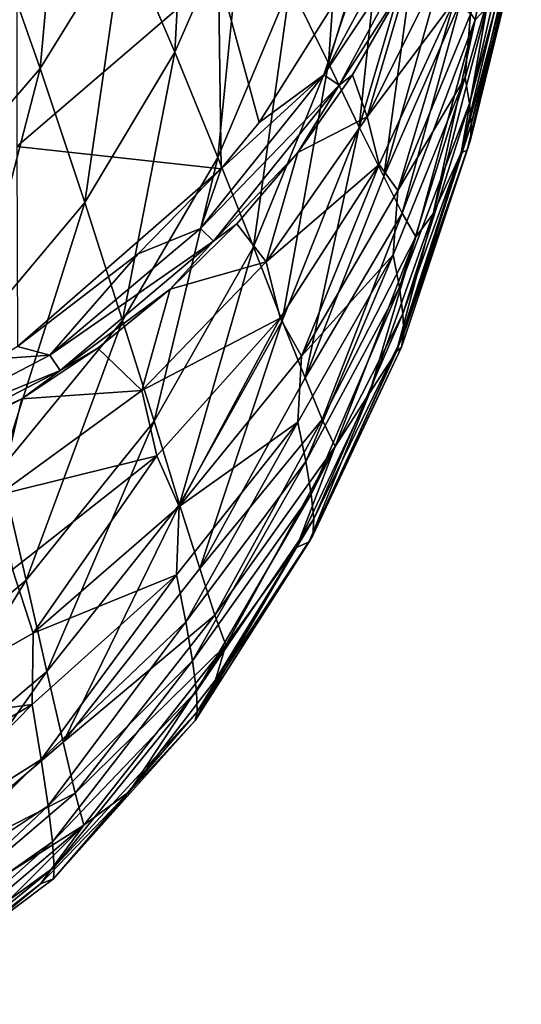
# Model space of a CAD drawing. Units: millimetres. Extents: x -23 to 23, y -407 to 407.
# Drawn here: x 11 to 21, y -405 to -385 of the extents above; entities that cross this region are included whole.
import ezdxf

# ---------------------------------------------------------------- set-up
doc = ezdxf.new("R2010")
doc.units = ezdxf.units.MM
doc.header["$LTSCALE"] = 8.749007
for name, color, linetype in [('1', 7, 'CONTINUOUS'), ('2', 7, 'CONTINUOUS'), ('43', 7, 'CONTINUOUS'), ('5', 7, 'CONTINUOUS')]:
    doc.layers.add(name, color=color, linetype=linetype)

msp = doc.modelspace()

# ---------------------------------------------------------------- linework, layer by layer
at = {"layer": '1', "linetype": 'Continuous'}
for points in [[(20.487, -382.765, -16.064), (19.534, -385.172, -12.057), (19.434, -386.427, -15.972), (20.487, -382.765, -16.064)], [(20.487, -382.765, -16.064), (19.434, -386.427, -15.972), (19.518, -386.943, -19.927), (20.487, -382.765, -16.064)], [(20.487, -382.765, -16.064), (19.518, -386.943, -19.927), (20.539, -383.162, -20.028), (20.487, -382.765, -16.064)], [(19.518, -386.943, -19.927), (19.553, -387.361, -23.904), (20.539, -383.162, -20.028), (19.518, -386.943, -19.927)], [(19.553, -387.361, -23.904), (20.547, -383.478, -24.006), (20.539, -383.162, -20.028), (19.553, -387.361, -23.904)], [(19.54, -387.663, -27.901), (20.513, -383.699, -27.995), (20.547, -383.478, -24.006), (19.54, -387.663, -27.901)], [(19.553, -387.361, -23.904), (19.54, -387.663, -27.901), (20.547, -383.478, -24.006), (19.553, -387.361, -23.904)], [(19.47, -387.867, -31.917), (20.429, -383.849, -31.992), (20.513, -383.699, -27.995), (19.47, -387.867, -31.917)], [(19.54, -387.663, -27.901), (19.47, -387.867, -31.917), (20.513, -383.699, -27.995), (19.54, -387.663, -27.901)], [(19.351, -387.921, -35.951), (20.303, -383.877, -35.995), (20.429, -383.849, -31.992), (19.351, -387.921, -35.951)], [(19.47, -387.867, -31.917), (19.351, -387.921, -35.951), (20.429, -383.849, -31.992), (19.47, -387.867, -31.917)], [(19.351, -387.921, -35.951), (19.864, -385.038, -39.999), (20.303, -383.877, -35.995), (19.351, -387.921, -35.951)], [(19.228, -384.88, -8.142), (19.038, -384.083, -4.266), (17.487, -387.204, -4.231), (19.228, -384.88, -8.142)], [(19.038, -384.083, -4.266), (18.283, -384.483, -0.832), (17.487, -387.204, -4.231), (19.038, -384.083, -4.266)], [(18.283, -384.483, -0.832), (17.195, -386.371, -0.794), (17.487, -387.204, -4.231), (18.283, -384.483, -0.832)], [(17.724, -388.153, -8.082), (19.228, -384.88, -8.142), (17.487, -387.204, -4.231), (17.724, -388.153, -8.082)], [(17.724, -388.153, -8.082), (18.096, -388.672, -11.974), (19.228, -384.88, -8.142), (17.724, -388.153, -8.082)], [(18.096, -388.672, -11.974), (19.534, -385.172, -12.057), (19.228, -384.88, -8.142), (18.096, -388.672, -11.974)], [(18.798, -389.13, -39.998), (19.864, -385.038, -39.999), (19.351, -387.921, -35.951), (18.798, -389.13, -39.998)], [(19.534, -385.172, -12.057), (18.096, -388.672, -11.974), (19.434, -386.427, -15.972), (19.534, -385.172, -12.057)], [(17.195, -386.371, -0.794), (16.105, -387.912, -0.759), (17.487, -387.204, -4.231), (17.195, -386.371, -0.794)], [(19.434, -386.427, -15.972), (18.096, -388.672, -11.974), (18.004, -389.948, -15.876), (19.434, -386.427, -15.972)], [(19.434, -386.427, -15.972), (18.004, -389.948, -15.876), (18.126, -390.592, -19.822), (19.434, -386.427, -15.972)], [(19.434, -386.427, -15.972), (18.126, -390.592, -19.822), (19.518, -386.943, -19.927), (19.434, -386.427, -15.972)], [(18.126, -390.592, -19.822), (18.196, -391.12, -23.799), (19.518, -386.943, -19.927), (18.126, -390.592, -19.822)], [(18.196, -391.12, -23.799), (19.553, -387.361, -23.904), (19.518, -386.943, -19.927), (18.196, -391.12, -23.799)], [(17.724, -388.153, -8.082), (17.487, -387.204, -4.231), (15.477, -390.087, -4.194), (17.724, -388.153, -8.082)], [(17.487, -387.204, -4.231), (16.105, -387.912, -0.759), (15.477, -390.087, -4.194), (17.487, -387.204, -4.231)], [(18.196, -391.12, -23.799), (18.212, -391.512, -27.806), (19.553, -387.361, -23.904), (18.196, -391.12, -23.799)], [(18.212, -391.512, -27.806), (19.54, -387.663, -27.901), (19.553, -387.361, -23.904), (18.212, -391.512, -27.806)], [(18.165, -391.776, -31.842), (19.47, -387.867, -31.917), (19.54, -387.663, -27.901), (18.165, -391.776, -31.842)], [(18.212, -391.512, -27.806), (18.165, -391.776, -31.842), (19.54, -387.663, -27.901), (18.212, -391.512, -27.806)], [(18.064, -391.862, -35.907), (19.351, -387.921, -35.951), (19.47, -387.867, -31.917), (18.064, -391.862, -35.907)], [(18.165, -391.776, -31.842), (18.064, -391.862, -35.907), (19.47, -387.867, -31.917), (18.165, -391.776, -31.842)], [(16.105, -387.912, -0.759), (14.897, -389.329, -0.724), (15.477, -390.087, -4.194), (16.105, -387.912, -0.759)], [(18.064, -391.862, -35.907), (18.798, -389.13, -39.998), (19.351, -387.921, -35.951), (18.064, -391.862, -35.907)], [(15.755, -391.202, -8.016), (17.724, -388.153, -8.082), (15.477, -390.087, -4.194), (15.755, -391.202, -8.016)], [(15.755, -391.202, -8.016), (16.182, -391.958, -11.886), (17.724, -388.153, -8.082), (15.755, -391.202, -8.016)], [(16.182, -391.958, -11.886), (18.096, -388.672, -11.974), (17.724, -388.153, -8.082), (16.182, -391.958, -11.886)], [(18.096, -388.672, -11.974), (16.182, -391.958, -11.886), (18.004, -389.948, -15.876), (18.096, -388.672, -11.974)], [(17.532, -392.693, -39.998), (18.798, -389.13, -39.998), (18.064, -391.862, -35.907), (17.532, -392.693, -39.998)], [(14.897, -389.329, -0.724), (13.572, -390.628, -0.69), (15.477, -390.087, -4.194), (14.897, -389.329, -0.724)], [(18.004, -389.948, -15.876), (16.182, -391.958, -11.886), (16.107, -393.266, -15.773), (18.004, -389.948, -15.876)], [(18.004, -389.948, -15.876), (16.107, -393.266, -15.773), (16.268, -394.048, -19.712), (18.004, -389.948, -15.876)], [(18.004, -389.948, -15.876), (16.268, -394.048, -19.712), (18.126, -390.592, -19.822), (18.004, -389.948, -15.876)], [(15.755, -391.202, -8.016), (15.477, -390.087, -4.194), (13.006, -392.639, -4.154), (15.755, -391.202, -8.016)], [(15.477, -390.087, -4.194), (13.572, -390.628, -0.69), (13.006, -392.639, -4.154), (15.477, -390.087, -4.194)], [(13.572, -390.628, -0.69), (12.136, -391.798, -0.656), (13.006, -392.639, -4.154), (13.572, -390.628, -0.69)], [(16.268, -394.048, -19.712), (16.373, -394.695, -23.69), (18.126, -390.592, -19.822), (16.268, -394.048, -19.712)], [(16.373, -394.695, -23.69), (18.196, -391.12, -23.799), (18.126, -390.592, -19.822), (16.373, -394.695, -23.69)], [(13.304, -393.934, -7.946), (15.755, -391.202, -8.016), (13.006, -392.639, -4.154), (13.304, -393.934, -7.946)], [(13.304, -393.934, -7.946), (13.748, -394.941, -11.791), (15.755, -391.202, -8.016), (13.304, -393.934, -7.946)], [(13.748, -394.941, -11.791), (16.182, -391.958, -11.886), (15.755, -391.202, -8.016), (13.748, -394.941, -11.791)], [(16.373, -394.695, -23.69), (16.424, -395.185, -27.708), (18.196, -391.12, -23.799), (16.373, -394.695, -23.69)], [(16.424, -395.185, -27.708), (18.212, -391.512, -27.806), (18.196, -391.12, -23.799), (16.424, -395.185, -27.708)], [(16.408, -395.516, -31.765), (18.165, -391.776, -31.842), (18.212, -391.512, -27.806), (16.408, -395.516, -31.765)], [(16.424, -395.185, -27.708), (16.408, -395.516, -31.765), (18.212, -391.512, -27.806), (16.424, -395.185, -27.708)], [(12.136, -391.798, -0.656), (10.624, -392.804, -0.624), (13.006, -392.639, -4.154), (12.136, -391.798, -0.656)], [(16.335, -395.64, -35.863), (18.064, -391.862, -35.907), (18.165, -391.776, -31.842), (16.335, -395.64, -35.863)], [(16.408, -395.516, -31.765), (16.335, -395.64, -35.863), (18.165, -391.776, -31.842), (16.408, -395.516, -31.765)], [(16.182, -391.958, -11.886), (13.748, -394.941, -11.791), (16.107, -393.266, -15.773), (16.182, -391.958, -11.886)], [(16.335, -395.64, -35.863), (17.532, -392.693, -39.998), (18.064, -391.862, -35.907), (16.335, -395.64, -35.863)], [(13.304, -393.934, -7.946), (13.006, -392.639, -4.154), (10.161, -394.709, -4.11), (13.304, -393.934, -7.946)], [(13.006, -392.639, -4.154), (10.624, -392.804, -0.624), (10.161, -394.709, -4.11), (13.006, -392.639, -4.154)], [(16.08, -395.756, -39.998), (17.532, -392.693, -39.998), (16.335, -395.64, -35.863), (16.08, -395.756, -39.998)], [(10.624, -392.804, -0.624), (9.037, -393.639, -0.594), (10.161, -394.709, -4.11), (10.624, -392.804, -0.624)], [(16.107, -393.266, -15.773), (13.748, -394.941, -11.791), (13.7, -396.295, -15.666), (16.107, -393.266, -15.773)], [(16.107, -393.266, -15.773), (13.7, -396.295, -15.666), (13.885, -397.227, -19.598), (16.107, -393.266, -15.773)], [(16.107, -393.266, -15.773), (13.885, -397.227, -19.598), (16.268, -394.048, -19.712), (16.107, -393.266, -15.773)], [(10.442, -396.193, -7.871), (13.304, -393.934, -7.946), (10.161, -394.709, -4.11), (10.442, -396.193, -7.871)], [(10.442, -396.193, -7.871), (10.849, -397.457, -11.692), (13.304, -393.934, -7.946), (10.442, -396.193, -7.871)], [(10.849, -397.457, -11.692), (13.748, -394.941, -11.791), (13.304, -393.934, -7.946), (10.849, -397.457, -11.692)], [(13.885, -397.227, -19.598), (14.017, -398.005, -23.578), (16.268, -394.048, -19.712), (13.885, -397.227, -19.598)], [(14.017, -398.005, -23.578), (16.373, -394.695, -23.69), (16.268, -394.048, -19.712), (14.017, -398.005, -23.578)], [(14.017, -398.005, -23.578), (14.096, -398.604, -27.607), (16.373, -394.695, -23.69), (14.017, -398.005, -23.578)], [(14.096, -398.604, -27.607), (16.424, -395.185, -27.708), (16.373, -394.695, -23.69), (14.096, -398.604, -27.607)], [(13.748, -394.941, -11.791), (10.849, -397.457, -11.692), (13.7, -396.295, -15.666), (13.748, -394.941, -11.791)], [(14.096, -398.604, -27.607), (14.11, -399.013, -31.687), (16.424, -395.185, -27.708), (14.096, -398.604, -27.607)], [(14.11, -399.013, -31.687), (16.408, -395.516, -31.765), (16.424, -395.185, -27.708), (14.11, -399.013, -31.687)], [(14.069, -399.185, -35.818), (16.335, -395.64, -35.863), (16.408, -395.516, -31.765), (14.069, -399.185, -35.818)], [(14.11, -399.013, -31.687), (14.069, -399.185, -35.818), (16.408, -395.516, -31.765), (14.11, -399.013, -31.687)], [(14.069, -399.185, -35.818), (16.08, -395.756, -39.998), (16.335, -395.64, -35.863), (14.069, -399.185, -35.818)], [(14.474, -398.378, -39.998), (16.08, -395.756, -39.998), (14.069, -399.185, -35.818), (14.474, -398.378, -39.998)], [(7.571, -399.306, -11.586), (10.849, -397.457, -11.692), (10.442, -396.193, -7.871), (7.571, -399.306, -11.586)], [(13.7, -396.295, -15.666), (10.849, -397.457, -11.692), (10.829, -398.87, -15.553), (13.7, -396.295, -15.666)], [(13.7, -396.295, -15.666), (10.829, -398.87, -15.553), (11.01, -399.961, -19.478), (13.7, -396.295, -15.666)], [(13.7, -396.295, -15.666), (11.01, -399.961, -19.478), (13.885, -397.227, -19.598), (13.7, -396.295, -15.666)], [(11.01, -399.961, -19.478), (11.146, -400.88, -23.462), (13.885, -397.227, -19.598), (11.01, -399.961, -19.478)], [(11.146, -400.88, -23.462), (14.017, -398.005, -23.578), (13.885, -397.227, -19.598), (11.146, -400.88, -23.462)], [(10.849, -397.457, -11.692), (7.571, -399.306, -11.586), (10.829, -398.87, -15.553), (10.849, -397.457, -11.692)], [(11.146, -400.88, -23.462), (11.236, -401.598, -27.504), (14.017, -398.005, -23.578), (11.146, -400.88, -23.462)], [(11.236, -401.598, -27.504), (14.096, -398.604, -27.607), (14.017, -398.005, -23.578), (11.236, -401.598, -27.504)], [(12.761, -400.595, -39.998), (14.474, -398.378, -39.998), (14.069, -399.185, -35.818), (12.761, -400.595, -39.998)], [(11.236, -401.598, -27.504), (11.268, -402.096, -31.607), (14.096, -398.604, -27.607), (11.236, -401.598, -27.504)], [(11.268, -402.096, -31.607), (14.11, -399.013, -31.687), (14.096, -398.604, -27.607), (11.268, -402.096, -31.607)], [(10.829, -398.87, -15.553), (7.571, -399.306, -11.586), (7.569, -400.79, -15.435), (10.829, -398.87, -15.553)], [(10.829, -398.87, -15.553), (7.569, -400.79, -15.435), (7.715, -402.036, -19.354), (10.829, -398.87, -15.553)], [(10.829, -398.87, -15.553), (7.715, -402.036, -19.354), (11.01, -399.961, -19.478), (10.829, -398.87, -15.553)], [(11.252, -402.327, -35.773), (14.069, -399.185, -35.818), (14.11, -399.013, -31.687), (11.252, -402.327, -35.773)], [(11.268, -402.096, -31.607), (11.252, -402.327, -35.773), (14.11, -399.013, -31.687), (11.268, -402.096, -31.607)], [(11.252, -402.327, -35.773), (12.761, -400.595, -39.998), (14.069, -399.185, -35.818), (11.252, -402.327, -35.773)], [(7.715, -402.036, -19.354), (7.827, -403.093, -23.342), (11.01, -399.961, -19.478), (7.715, -402.036, -19.354)], [(7.827, -403.093, -23.342), (11.146, -400.88, -23.462), (11.01, -399.961, -19.478), (7.827, -403.093, -23.342)], [(10.993, -402.43, -39.998), (12.761, -400.595, -39.998), (11.252, -402.327, -35.773), (10.993, -402.43, -39.998)], [(7.827, -403.093, -23.342), (7.905, -403.931, -27.399), (11.146, -400.88, -23.462), (7.827, -403.093, -23.342)], [(7.905, -403.931, -27.399), (11.236, -401.598, -27.504), (11.146, -400.88, -23.462), (7.905, -403.931, -27.399)], [(7.905, -403.931, -27.399), (7.939, -404.522, -31.527), (11.236, -401.598, -27.504), (7.905, -403.931, -27.399)], [(7.939, -404.522, -31.527), (11.268, -402.096, -31.607), (11.236, -401.598, -27.504), (7.939, -404.522, -31.527)], [(7.937, -404.82, -35.728), (11.252, -402.327, -35.773), (11.268, -402.096, -31.607), (7.937, -404.82, -35.728)], [(7.939, -404.522, -31.527), (7.937, -404.82, -35.728), (11.268, -402.096, -31.607), (7.939, -404.522, -31.527)], [(7.937, -404.82, -35.728), (10.993, -402.43, -39.998), (11.252, -402.327, -35.773), (7.937, -404.82, -35.728)], [(9.214, -403.9, -39.998), (10.993, -402.43, -39.998), (7.937, -404.82, -35.728), (9.214, -403.9, -39.998)]]:
    msp.add_3dface(points, dxfattribs=at)
at = {"layer": '2', "linetype": 'Continuous'}
for points in [[(12.654, -383.553, -69.012), (13.945, -380.713, -68.692), (13.663, -385.926, -65.773), (12.654, -383.553, -69.012)], [(13.663, -385.926, -65.773), (13.945, -380.713, -68.692), (15.038, -382.782, -65.452), (13.663, -385.926, -65.773)], [(9.949, -383.308, -72.146), (11.472, -380.925, -71.882), (10.988, -386.251, -69.302), (9.949, -383.308, -72.146)], [(10.988, -386.251, -69.302), (11.472, -380.925, -71.882), (12.654, -383.553, -69.012), (10.988, -386.251, -69.302)], [(19.63, -385.279, -42.632), (19.355, -384.878, -46.505), (20.512, -380.896, -42.594), (19.63, -385.279, -42.632)], [(19.864, -385.038, -39.999), (19.63, -385.279, -42.632), (20.512, -380.896, -42.594), (19.864, -385.038, -39.999)], [(15.957, -384.598, -61.949), (17.075, -381.064, -61.628), (16.718, -386.139, -58.254), (15.957, -384.598, -61.949)], [(16.718, -386.139, -58.254), (17.075, -381.064, -61.628), (17.864, -382.363, -57.976), (16.718, -386.139, -58.254)], [(16.718, -386.139, -58.254), (17.864, -382.363, -57.976), (17.328, -387.415, -54.431), (16.718, -386.139, -58.254)], [(17.328, -387.415, -54.431), (17.864, -382.363, -57.976), (18.491, -383.442, -54.208), (17.328, -387.415, -54.431)], [(13.663, -385.926, -65.773), (15.038, -382.782, -65.452), (14.515, -388.012, -62.249), (13.663, -385.926, -65.773)], [(14.515, -388.012, -62.249), (15.038, -382.782, -65.452), (15.957, -384.598, -61.949), (14.515, -388.012, -62.249)], [(8.865, -388.712, -69.562), (9.949, -383.308, -72.146), (10.988, -386.251, -69.302), (8.865, -388.712, -69.562)], [(10.988, -386.251, -69.302), (12.654, -383.553, -69.012), (11.876, -388.91, -66.068), (10.988, -386.251, -69.302)], [(11.876, -388.91, -66.068), (12.654, -383.553, -69.012), (13.663, -385.926, -65.773), (11.876, -388.91, -66.068)], [(17.328, -387.415, -54.431), (18.491, -383.442, -54.208), (17.813, -388.393, -50.533), (17.328, -387.415, -54.431)], [(17.813, -388.393, -50.533), (18.491, -383.442, -54.208), (18.984, -384.263, -50.372), (17.813, -388.393, -50.533)], [(17.813, -388.393, -50.533), (18.984, -384.263, -50.372), (19.355, -384.878, -46.505), (17.813, -388.393, -50.533)], [(14.515, -388.012, -62.249), (15.957, -384.598, -61.949), (15.224, -389.787, -58.517), (14.515, -388.012, -62.249)], [(15.224, -389.787, -58.517), (15.957, -384.598, -61.949), (16.718, -386.139, -58.254), (15.224, -389.787, -58.517)], [(18.18, -389.117, -46.602), (17.813, -388.393, -50.533), (19.355, -384.878, -46.505), (18.18, -389.117, -46.602)], [(18.18, -389.117, -46.602), (19.355, -384.878, -46.505), (19.63, -385.279, -42.632), (18.18, -389.117, -46.602)], [(19.864, -385.038, -39.999), (18.798, -389.13, -39.998), (19.63, -385.279, -42.632), (19.864, -385.038, -39.999)], [(18.453, -389.588, -42.67), (18.18, -389.117, -46.602), (19.63, -385.279, -42.632), (18.453, -389.588, -42.67)], [(18.798, -389.13, -39.998), (18.453, -389.588, -42.67), (19.63, -385.279, -42.632), (18.798, -389.13, -39.998)], [(11.876, -388.91, -66.068), (13.663, -385.926, -65.773), (12.627, -391.251, -62.529), (11.876, -388.91, -66.068)], [(12.627, -391.251, -62.529), (13.663, -385.926, -65.773), (14.515, -388.012, -62.249), (12.627, -391.251, -62.529)], [(8.865, -388.712, -69.562), (10.988, -386.251, -69.302), (9.588, -391.631, -66.336), (8.865, -388.712, -69.562)], [(9.588, -391.631, -66.336), (10.988, -386.251, -69.302), (11.876, -388.91, -66.068), (9.588, -391.631, -66.336)], [(15.224, -389.787, -58.517), (16.718, -386.139, -58.254), (15.795, -391.255, -54.644), (15.224, -389.787, -58.517)], [(15.795, -391.255, -54.644), (16.718, -386.139, -58.254), (17.328, -387.415, -54.431), (15.795, -391.255, -54.644)], [(15.795, -391.255, -54.644), (17.328, -387.415, -54.431), (16.25, -392.385, -50.689), (15.795, -391.255, -54.644)], [(16.25, -392.385, -50.689), (17.328, -387.415, -54.431), (17.813, -388.393, -50.533), (16.25, -392.385, -50.689)], [(12.627, -391.251, -62.529), (14.515, -388.012, -62.249), (13.254, -393.249, -58.766), (12.627, -391.251, -62.529)], [(13.254, -393.249, -58.766), (14.515, -388.012, -62.249), (15.224, -389.787, -58.517), (13.254, -393.249, -58.766)], [(16.25, -392.385, -50.689), (17.813, -388.393, -50.533), (18.18, -389.117, -46.602), (16.25, -392.385, -50.689)], [(9.588, -391.631, -66.336), (11.876, -388.91, -66.068), (10.2, -394.205, -62.789), (9.588, -391.631, -66.336)], [(10.2, -394.205, -62.789), (11.876, -388.91, -66.068), (12.627, -391.251, -62.529), (10.2, -394.205, -62.789)], [(16.593, -393.213, -46.698), (16.25, -392.385, -50.689), (18.18, -389.117, -46.602), (16.593, -393.213, -46.698)], [(16.593, -393.213, -46.698), (18.18, -389.117, -46.602), (18.453, -389.588, -42.67), (16.593, -393.213, -46.698)], [(18.798, -389.13, -39.998), (17.532, -392.693, -39.998), (18.453, -389.588, -42.67), (18.798, -389.13, -39.998)], [(16.848, -393.75, -42.707), (16.593, -393.213, -46.698), (18.453, -389.588, -42.67), (16.848, -393.75, -42.707)], [(17.532, -392.693, -39.998), (16.848, -393.75, -42.707), (18.453, -389.588, -42.67), (17.532, -392.693, -39.998)], [(13.254, -393.249, -58.766), (15.224, -389.787, -58.517), (13.757, -394.898, -54.848), (13.254, -393.249, -58.766)], [(13.757, -394.898, -54.848), (15.224, -389.787, -58.517), (15.795, -391.255, -54.644), (13.757, -394.898, -54.848)], [(10.2, -394.205, -62.789), (12.627, -391.251, -62.529), (10.711, -396.405, -58.999), (10.2, -394.205, -62.789)], [(10.711, -396.405, -58.999), (12.627, -391.251, -62.529), (13.254, -393.249, -58.766), (10.711, -396.405, -58.999)], [(13.757, -394.898, -54.848), (15.795, -391.255, -54.644), (14.158, -396.171, -50.839), (13.757, -394.898, -54.848)], [(14.158, -396.171, -50.839), (15.795, -391.255, -54.644), (16.25, -392.385, -50.689), (14.158, -396.171, -50.839)], [(14.158, -396.171, -50.839), (16.25, -392.385, -50.689), (16.593, -393.213, -46.698), (14.158, -396.171, -50.839)], [(17.532, -392.693, -39.998), (16.08, -395.756, -39.998), (16.848, -393.75, -42.707), (17.532, -392.693, -39.998)], [(10.711, -396.405, -58.999), (13.254, -393.249, -58.766), (11.12, -398.218, -55.042), (10.711, -396.405, -58.999)], [(11.12, -398.218, -55.042), (13.254, -393.249, -58.766), (13.757, -394.898, -54.848), (11.12, -398.218, -55.042)], [(14.457, -397.097, -46.792), (14.158, -396.171, -50.839), (16.593, -393.213, -46.698), (14.457, -397.097, -46.792)], [(14.457, -397.097, -46.792), (16.593, -393.213, -46.698), (16.848, -393.75, -42.707), (14.457, -397.097, -46.792)], [(14.675, -397.691, -42.743), (14.457, -397.097, -46.792), (16.848, -393.75, -42.707), (14.675, -397.691, -42.743)], [(16.08, -395.756, -39.998), (14.675, -397.691, -42.743), (16.848, -393.75, -42.707), (16.08, -395.756, -39.998)], [(7.618, -398.99, -59.218), (10.2, -394.205, -62.789), (10.711, -396.405, -58.999), (7.618, -398.99, -59.218)], [(11.12, -398.218, -55.042), (13.757, -394.898, -54.848), (11.445, -399.618, -50.985), (11.12, -398.218, -55.042)], [(11.445, -399.618, -50.985), (13.757, -394.898, -54.848), (14.158, -396.171, -50.839), (11.445, -399.618, -50.985)], [(16.08, -395.756, -39.998), (14.474, -398.378, -39.998), (14.675, -397.691, -42.743), (16.08, -395.756, -39.998)], [(11.445, -399.618, -50.985), (14.158, -396.171, -50.839), (14.457, -397.097, -46.792), (11.445, -399.618, -50.985)], [(7.618, -398.99, -59.218), (10.711, -396.405, -58.999), (7.91, -400.936, -55.227), (7.618, -398.99, -59.218)], [(7.91, -400.936, -55.227), (10.711, -396.405, -58.999), (11.12, -398.218, -55.042), (7.91, -400.936, -55.227)], [(11.684, -400.627, -46.884), (11.445, -399.618, -50.985), (14.457, -397.097, -46.792), (11.684, -400.627, -46.884)], [(11.684, -400.627, -46.884), (14.457, -397.097, -46.792), (14.675, -397.691, -42.743), (11.684, -400.627, -46.884)], [(11.854, -401.266, -42.78), (11.684, -400.627, -46.884), (14.675, -397.691, -42.743), (11.854, -401.266, -42.78)], [(12.761, -400.595, -39.998), (11.854, -401.266, -42.78), (14.675, -397.691, -42.743), (12.761, -400.595, -39.998)], [(14.474, -398.378, -39.998), (12.761, -400.595, -39.998), (14.675, -397.691, -42.743), (14.474, -398.378, -39.998)], [(7.91, -400.936, -55.227), (11.12, -398.218, -55.042), (8.141, -402.438, -51.126), (7.91, -400.936, -55.227)], [(8.141, -402.438, -51.126), (11.12, -398.218, -55.042), (11.445, -399.618, -50.985), (8.141, -402.438, -51.126)], [(8.141, -402.438, -51.126), (11.445, -399.618, -50.985), (11.684, -400.627, -46.884), (8.141, -402.438, -51.126)], [(12.761, -400.595, -39.998), (10.993, -402.43, -39.998), (11.854, -401.266, -42.78), (12.761, -400.595, -39.998)], [(8.309, -403.509, -46.974), (8.141, -402.438, -51.126), (11.684, -400.627, -46.884), (8.309, -403.509, -46.974)], [(8.309, -403.509, -46.974), (11.684, -400.627, -46.884), (11.854, -401.266, -42.78), (8.309, -403.509, -46.974)], [(8.427, -404.174, -42.816), (8.309, -403.509, -46.974), (11.854, -401.266, -42.78), (8.427, -404.174, -42.816)], [(9.214, -403.9, -39.998), (8.427, -404.174, -42.816), (11.854, -401.266, -42.78), (9.214, -403.9, -39.998)], [(10.993, -402.43, -39.998), (9.214, -403.9, -39.998), (11.854, -401.266, -42.78), (10.993, -402.43, -39.998)]]:
    msp.add_3dface(points, dxfattribs=at)
at = {"layer": '43', "linetype": 'Continuous'}
for points in [[(18.478, -382.94, -0.134), (17.406, -384.034), (16.622, -386.375, -0.134), (18.478, -382.94, -0.134)], [(18.478, -382.94, -0.134), (16.622, -386.375, -0.134), (18.813, -383.087, -0.5), (18.478, -382.94, -0.134)], [(18.813, -383.087, -0.5), (16.622, -386.375, -0.134), (16.928, -386.577, -0.5), (18.813, -383.087, -0.5)], [(18.283, -384.483, -0.832), (18.813, -383.087, -0.5), (16.928, -386.577, -0.5), (18.283, -384.483, -0.832)], [(17.406, -384.034), (15.336, -387.32), (16.622, -386.375, -0.134), (17.406, -384.034)], [(17.195, -386.371, -0.794), (18.283, -384.483, -0.832), (16.928, -386.577, -0.5), (17.195, -386.371, -0.794)], [(16.622, -386.375, -0.134), (14.581, -388.242), (14.173, -389.421, -0.134), (16.622, -386.375, -0.134)], [(16.622, -386.375, -0.134), (14.173, -389.421, -0.134), (16.928, -386.577, -0.5), (16.622, -386.375, -0.134)], [(15.336, -387.32), (14.581, -388.242), (16.622, -386.375, -0.134), (15.336, -387.32)], [(16.105, -387.912, -0.759), (17.195, -386.371, -0.794), (16.928, -386.577, -0.5), (16.105, -387.912, -0.759)], [(16.928, -386.577, -0.5), (14.173, -389.421, -0.134), (14.435, -389.677, -0.5), (16.928, -386.577, -0.5)], [(16.105, -387.912, -0.759), (16.928, -386.577, -0.5), (14.435, -389.677, -0.5), (16.105, -387.912, -0.759)], [(14.897, -389.329, -0.724), (16.105, -387.912, -0.759), (14.435, -389.677, -0.5), (14.897, -389.329, -0.724)], [(14.581, -388.242), (12.933, -389.923), (14.173, -389.421, -0.134), (14.581, -388.242)], [(14.173, -389.421, -0.134), (12.933, -389.923), (11.18, -391.94, -0.134), (14.173, -389.421, -0.134)], [(14.173, -389.421, -0.134), (11.18, -391.94, -0.134), (14.435, -389.677, -0.5), (14.173, -389.421, -0.134)], [(13.572, -390.628, -0.69), (14.897, -389.329, -0.724), (14.435, -389.677, -0.5), (13.572, -390.628, -0.69)], [(14.435, -389.677, -0.5), (11.18, -391.94, -0.134), (11.386, -392.243, -0.5), (14.435, -389.677, -0.5)], [(13.572, -390.628, -0.69), (14.435, -389.677, -0.5), (11.386, -392.243, -0.5), (13.572, -390.628, -0.69)], [(12.933, -389.923), (10.54, -391.764), (11.18, -391.94, -0.134), (12.933, -389.923)], [(12.136, -391.798, -0.656), (13.572, -390.628, -0.69), (11.386, -392.243, -0.5), (12.136, -391.798, -0.656)], [(10.54, -391.764), (10.144, -392.011), (11.18, -391.94, -0.134), (10.54, -391.764)], [(10.624, -392.804, -0.624), (12.136, -391.798, -0.656), (11.386, -392.243, -0.5), (10.624, -392.804, -0.624)], [(11.18, -391.94, -0.134), (10.144, -392.011), (7.705, -393.747, -0.134), (11.18, -391.94, -0.134)], [(11.18, -391.94, -0.134), (7.705, -393.747, -0.134), (11.386, -392.243, -0.5), (11.18, -391.94, -0.134)], [(11.386, -392.243, -0.5), (7.705, -393.747, -0.134), (7.832, -394.09, -0.5), (11.386, -392.243, -0.5)], [(10.624, -392.804, -0.624), (11.386, -392.243, -0.5), (7.832, -394.09, -0.5), (10.624, -392.804, -0.624)], [(9.037, -393.639, -0.594), (10.624, -392.804, -0.624), (7.832, -394.09, -0.5), (9.037, -393.639, -0.594)]]:
    msp.add_3dface(points, dxfattribs=at)
at = {"layer": '5', "linetype": 'Continuous'}
for points in [[(10.525, -383.863), (10.525, -387.795), (14.529, -384.358), (10.525, -383.863)], [(17.406, -384.034), (14.529, -384.358), (15.336, -387.32), (17.406, -384.034)], [(14.529, -384.358), (10.525, -387.795), (14.581, -388.242), (14.529, -384.358)], [(14.529, -384.358), (14.581, -388.242), (15.336, -387.32), (14.529, -384.358)], [(10.525, -387.795), (10.54, -391.764), (14.581, -388.242), (10.525, -387.795)], [(14.581, -388.242), (10.54, -391.764), (12.933, -389.923), (14.581, -388.242)]]:
    msp.add_3dface(points, dxfattribs=at)

doc.saveas('drawing.dxf')
